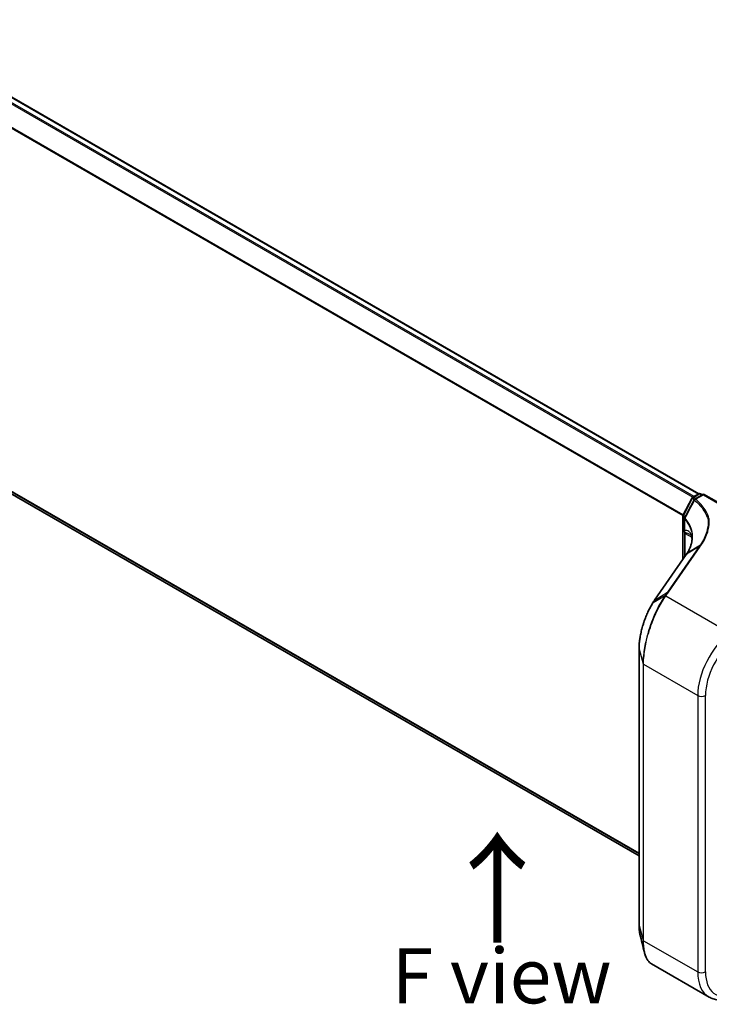
# Model space of a CAD drawing. Units: millimetres. Extents: x 7 to 7291, y 4 to 1409.
# Drawn here: x 39 to 55, y 73 to 95 of the extents above; entities that cross this region are included whole.
import ezdxf

# ---------------------------------------------------------------- set-up
doc = ezdxf.new("R2010")
doc.units = ezdxf.units.MM
doc.header["$LTSCALE"] = 0.5
doc.layers.get('Defpoints').update_dxf_attribs({"lineweight": 25})
for name, color, linetype, lineweight in [('Dimension (ISO)', 7, 'Continuous', 18), ('Symbol (ISO)', 7, 'Continuous', 18), ('Visible (ISO)', 7, 'Continuous', 35), ('Visible Narrow (ISO)', 7, 'Continuous', 25)]:
    doc.layers.add(name, color=color, linetype=linetype, lineweight=lineweight)
doc.styles.add('Note Text (TK)', font='MS PGothic.ttf')
doc.dimstyles.new('Default - Method 1b (TK)', dxfattribs={"dimscale": 0.5, "dimtxt": 2.5, "dimasz": 2.5, "dimexe": 1, "dimexo": 1.5, "dimgap": 1, "dimtad": 1, "dimrnd": 1e-08, "dimdsep": 46, "dimtxsty": 'Note Text (TK)', "dimblk": 'OPEN', "dimcen": 0.09, "dimdle": 5, "dimclrd": 100, "dimclre": 100, "dimclrt": 7, "dimadec": 1, "dimazin": 1, "dimtfac": 1, "dimtmove": 0, "dimatfit": 3, "dimldrblk": 'OPEN', "dimfxl": 1, "dimtolj": 1, "dimlwd": -1, "dimlwe": -1, "dimarcsym": 0})

# ---------------------------------------------------------------- blocks, each defined once
blk = doc.blocks.new('_Open')
at = {"color": 0, "linetype": 'ByBlock', "lineweight": -2}
for p, q in [((-1, 0.167), (0, 0)), ((-1, -0.167), (0, 0)), ((0, 0), (-1, 0))]:
    blk.add_line(p, q, dxfattribs=at)
blk = doc.blocks.new('*D74')
at = {"layer": 'Defpoints', "color": 0}
for p in [(31.039, 111.709), (78.024, 94.889), (68.831, 89.582)]:
    blk.add_point(p, dxfattribs=at)
at = {"layer": 'Dimension (ISO)', "color": 100}
for p, q in [((31.786, 112.141), (40.73, 117.304)), ((41.31, 116.385), (76.945, 95.521)), ((69.579, 90.013), (78.522, 95.177))]:
    blk.add_line(p, q, dxfattribs=at)
at = {"layer": 'Dimension (ISO)', "color": 100, "xscale": 1.25, "yscale": 1.25, "zscale": 1.25}
for p, rotation in [((40.231, 117.017), 149.6506812086371), ((78.024, 94.889), 329.6506812086371)]:
    blk.add_blockref('_Open', p, dxfattribs=dict(at, rotation=rotation))
at = {"layer": 'Dimension (ISO)', "color": 7, "insert": (58.639, 107.409), "char_height": 1.25, "attachment_point": 4, "rotation": 329.6507, "style": 'Note Text (TK)'}
blk.add_mtext('\\A1;{\\Q29.651;\\W0.819;\\H0.816x;430}', dxfattribs=at)

msp = doc.modelspace()

# ---------------------------------------------------------------- linework, layer by layer
at = {"layer": 'Visible (ISO)'}
for p, q in [((54.67142, 84.2268), (21.09374, 103.61288)), ((20.9626, 94.6757), (53.31327, 75.99803)), ((54.31112, 83.7353), (54.51772, 84.13132)), ((54.53222, 84.14645), (54.67033, 84.22619)), ((54.77747, 84.2166), (54.57819, 84.10155)), ((54.70783, 84.22619), (54.75095, 84.2013)), ((54.77747, 84.2166), (54.77747, 84.20392)), ((55.12326, 84.01696), (54.77747, 84.2166)), ((54.30687, 82.7307), (54.30687, 83.71796)), ((54.34519, 83.65726), (54.34519, 83.39667)), ((54.35106, 83.33957), (54.35106, 82.79441)), ((54.38695, 82.84615), (53.66542, 81.80588)), ((54.41402, 82.88756), (54.41402, 82.88755)), ((53.31327, 80.69989), (53.31327, 74.42103)), ((53.59772, 73.54573), (54.90377, 72.79169))]:
    msp.add_line(p, q, dxfattribs=at)
for centre, start, end in [((54.55097, 84.11398), 120, 152.448858), ((54.59694, 84.06907), 120, 152.581842), ((54.68908, 84.19372), 60, 120), ((54.34437, 83.71796), 152.448858, 180), ((54.38269, 83.65726), 152.432347, 180)]:
    msp.add_arc(centre, 0.0375, start, end, dxfattribs=at)
for centre, major_axis, ratio, start_param, end_param in [((53.89852, 82.53498), (-0.61143, -0.62904), 0.19836121, 2.26847196, 2.27129557), ((53.23949, 83.12463), (-1.27262, -0.1924), 0.6573995, 2.58712475, 2.63574261), ((53.76726, 81.0392), (-0.2929, -1.0284), 0.38493651, 3.98691748, 4.06786208)]:
    msp.add_ellipse(centre, major_axis=major_axis, ratio=ratio, start_param=start_param, end_param=end_param, dxfattribs=at)
for points, knots in [([(54.56365, 84.08634), (54.5494, 84.05888), (54.53515, 84.03142), (54.50663, 83.9765), (54.49237, 83.94904), (54.46383, 83.89414), (54.44955, 83.86669), (54.42097, 83.8118), (54.40668, 83.78436), (54.37808, 83.72948), (54.36376, 83.70204), (54.34944, 83.67461)], [0, 0, 0, 0, 0.074417162, 0.074417162, 0.148834324, 0.148834324, 0.223251486, 0.223251486, 0.297668649, 0.297668649, 0.372085811, 0.372085811, 0.372085811, 0.372085811]), ([(54.87989, 83.63856), (54.87992, 83.63859), (54.87995, 83.63862), (54.88294, 83.64145), (54.88647, 83.64387), (54.89437, 83.64768), (54.89869, 83.64905), (54.90314, 83.6498)], [-0.0216999943, -0.0216999943, -0.0216999943, -0.0216999943, -0.021599475, -0.021599475, -0.0108462533, -0.0108462533, 0, 0, 0, 0]), ([(54.90314, 83.6498), (54.9032, 83.64981), (54.90325, 83.64982), (54.90383, 83.6499), (54.90435, 83.6499), (54.90552, 83.64977), (54.90615, 83.6496), (54.90743, 83.64914), (54.9081, 83.64881), (54.90871, 83.64846)], [0.1151283404, 0.1151283404, 0.1151283404, 0.1151283404, 0.1155047319, 0.1155047319, 0.1190713353, 0.1190713353, 0.1237349259, 0.1237349259, 0.1294791218, 0.1294791218, 0.1294791218, 0.1294791218]), ([(54.34519, 83.39667), (54.34519, 83.39386), (54.34525, 83.39109), (54.34551, 83.38563), (54.3457, 83.38295), (54.34619, 83.37769), (54.34649, 83.37511), (54.34717, 83.37005), (54.34756, 83.36758), (54.3484, 83.36277), (54.34885, 83.36043), (54.34931, 83.35817)], [0, 0, 0, 0, 0.0064945254, 0.0064945254, 0.0129890508, 0.0129890508, 0.0194835763, 0.0194835763, 0.0259781017, 0.0259781017, 0.0324726271, 0.0324726271, 0.0324726271, 0.0324726271]), ([(54.34931, 83.35817), (54.34953, 83.35711), (54.34974, 83.35601), (54.3501, 83.35373), (54.35026, 83.35256), (54.35055, 83.35014), (54.35067, 83.34889), (54.35086, 83.34634), (54.35093, 83.34503), (54.35103, 83.34234), (54.35106, 83.34097), (54.35106, 83.33957)], [2.931769262, 2.931769262, 2.931769262, 2.931769262, 2.97373394, 2.97373394, 3.015698619, 3.015698619, 3.057663297, 3.057663297, 3.099627975, 3.099627975, 3.141592654, 3.141592654, 3.141592654, 3.141592654]), ([(54.51935, 83.23464), (54.51935, 83.21168), (54.51794, 83.18856), (54.51228, 83.14216), (54.50804, 83.11886), (54.49674, 83.07225), (54.48968, 83.04893), (54.47278, 83.00242), (54.46294, 82.97923), (54.44052, 82.93313), (54.42794, 82.91023), (54.41402, 82.88756)], [0.627915618, 0.627915618, 0.627915618, 0.627915618, 0.714965185, 0.714965185, 0.802014753, 0.802014753, 0.889064321, 0.889064321, 0.976113889, 0.976113889, 1.063163456, 1.063163456, 1.063163456, 1.063163456]), ([(54.4804, 83.2982), (54.48246, 83.29701), (54.48464, 83.29545), (54.48903, 83.29142), (54.4913, 83.28893), (54.49615, 83.28209), (54.49875, 83.2777), (54.5041, 83.26574), (54.50684, 83.25815), (54.51185, 83.2387), (54.51412, 83.22684), (54.51583, 83.21249)], [0.39577355, 0.39577355, 0.39577355, 0.39577355, 0.464756101, 0.464756101, 0.533738652, 0.533738652, 0.602721203, 0.602721203, 0.671703754, 0.671703754, 0.740686305, 0.740686305, 0.740686305, 0.740686305]), ([(54.51583, 83.21249), (54.5163, 83.20858), (54.51672, 83.20465), (54.51735, 83.19807), (54.51758, 83.19541), (54.51779, 83.19275)], [0.7053746264, 0.7053746264, 0.7053746264, 0.7053746264, 0.7213793338, 0.7213793338, 0.7321823285, 0.7321823285, 0.7321823285, 0.7321823285]), ([(53.62679, 81.74721), (53.6095, 81.71957), (53.59251, 81.69045), (53.55934, 81.6296), (53.54316, 81.59785), (53.51185, 81.53213), (53.49672, 81.49815), (53.46775, 81.4284), (53.45392, 81.39264), (53.42778, 81.31983), (53.41547, 81.28278), (53.39266, 81.20797), (53.38214, 81.17022), (53.36314, 81.09465), (53.35464, 81.05683), (53.3399, 80.98182), (53.33365, 80.94463), (53.32355, 80.8716), (53.31971, 80.83576), (53.31457, 80.76612), (53.31327, 80.73233), (53.31327, 80.69989)], [0, 0, 0, 0, 0.092412021, 0.092412021, 0.184824043, 0.184824043, 0.277236064, 0.277236064, 0.369648085, 0.369648085, 0.462060107, 0.462060107, 0.554472128, 0.554472128, 0.646884149, 0.646884149, 0.739296171, 0.739296171, 0.831708192, 0.831708192, 0.924120213, 0.924120213, 0.924120213, 0.924120213]), ([(53.31327, 74.42103), (53.31327, 74.40601), (53.31355, 74.39128), (53.31466, 74.36246), (53.3155, 74.34836), (53.31775, 74.32085), (53.31915, 74.30744), (53.32252, 74.28135), (53.32449, 74.26866), (53.32899, 74.24406), (53.33152, 74.23215), (53.33434, 74.22063)], [0, 0, 0, 0, 0.042773737, 0.042773737, 0.085547474, 0.085547474, 0.128321211, 0.128321211, 0.171094948, 0.171094948, 0.213868686, 0.213868686, 0.213868686, 0.213868686]), ([(53.59772, 73.54573), (53.58203, 73.55479), (53.56721, 73.56584), (53.53955, 73.5915), (53.52671, 73.60611), (53.50301, 73.63857), (53.49215, 73.65642), (53.47236, 73.69516), (53.46343, 73.71604), (53.44746, 73.76068), (53.44043, 73.78444), (53.43434, 73.80955)], [0.615373295, 0.615373295, 0.615373295, 0.615373295, 0.709060822, 0.709060822, 0.80274835, 0.80274835, 0.896435878, 0.896435878, 0.990123405, 0.990123405, 1.083810933, 1.083810933, 1.083810933, 1.083810933]), ([(54.90377, 72.79169), (54.93431, 72.77405), (54.96673, 72.75967), (55.03407, 72.7378), (55.06899, 72.7303), (55.14021, 72.72201), (55.17651, 72.7212), (55.2497, 72.72583), (55.2866, 72.73126), (55.3605, 72.74784), (55.39751, 72.75899), (55.43439, 72.77277)], [0.785398163, 0.785398163, 0.785398163, 0.785398163, 0.907571211, 0.907571211, 1.029744259, 1.029744259, 1.151917306, 1.151917306, 1.274090354, 1.274090354, 1.396263402, 1.396263402, 1.396263402, 1.396263402])]:
    msp.add_open_spline(points, degree=3, knots=knots, dxfattribs=at)
msp.add_open_spline([(53.43434, 73.80955), (53.4009, 73.94742), (53.36749, 74.08508), (53.33434, 74.22063)], degree=3, dxfattribs=at)
at = {"layer": 'Visible Narrow (ISO)'}
for p, q in [((21.07499, 103.61103), (54.66042, 84.22047)), ((20.96097, 103.53418), (54.53686, 84.14913)), ((54.56677, 84.1664), (20.98135, 103.55696)), ((54.31859, 83.74962), (20.7541, 103.12809)), ((20.74795, 103.10494), (54.30846, 83.72877)), ((53.31327, 76.05849), (20.74795, 94.86008)), ((20.7541, 94.84403), (53.31327, 76.04599)), ((53.31327, 75.99821), (20.96097, 94.67681)), ((54.32428, 83.72635), (54.53089, 84.12237)), ((54.53089, 84.12237), (54.57309, 84.09801)), ((54.55097, 84.1446), (54.68908, 84.22433)), ((54.60186, 84.11522), (54.55097, 84.1446)), ((54.59694, 84.09969), (54.77747, 84.20392)), ((54.68908, 84.22433), (54.73997, 84.19495)), ((54.77747, 84.20392), (55.10451, 84.01511)), ((54.31785, 82.74653), (54.31785, 83.70265)), ((54.31785, 83.70265), (54.35337, 83.68214)), ((54.36437, 83.70321), (54.32428, 83.72635)), ((54.35026, 83.38579), (54.35026, 83.64639)), ((54.36204, 82.81025), (54.36204, 83.32426)), ((54.36204, 83.32426), (54.5118, 83.2378)), ((54.68042, 83.02872), (53.95777, 81.98684)), ((53.97938, 81.98865), (54.70203, 83.03053)), ((54.68042, 83.02872), (54.39267, 82.85207)), ((54.41926, 82.8928), (54.70845, 83.06915)), ((53.67002, 81.81019), (54.39155, 82.85046)), ((53.90407, 81.9098), (53.63129, 81.75148)), ((53.67002, 81.81019), (53.95777, 81.98684)), ((53.92318, 81.90795), (55.37528, 81.06958)), ((53.31374, 74.41762), (53.31374, 80.69648)), ((53.31374, 80.69648), (53.40553, 80.36414)), ((53.40553, 80.36414), (53.40553, 74.08528)), ((53.41605, 74.07338), (53.41605, 80.35224)), ((53.41605, 80.35224), (54.64489, 79.64277)), ((54.64489, 79.64277), (54.64489, 73.36391)), ((54.82166, 73.36391), (54.82166, 79.64277)), ((53.31374, 74.41762), (53.40553, 74.08528)), ((53.41605, 74.07338), (54.64489, 73.36391))]:
    msp.add_line(p, q, dxfattribs=at)
for centre, major_axis, ratio, start_param, end_param in [((54.55097, 84.11398), (-0.03325, 0.01735), 0.06031598, 0, 0.95402628), ((54.55097, 84.11398), (0.01875, 0.03248), 0.57735027, 0.78539816, 1.64473536), ((54.55097, 84.11398), (-0.01875, 0.03248), 0.57735027, 5.49778714, 6.28318531), ((54.59694, 84.06907), (-0.01875, 0.03248), 0.57735027, 5.49778714, 6.28318531), ((54.68908, 84.19372), (-0.01875, 0.03248), 0.57735027, 5.49778714, 6.28318531), ((54.68908, 84.19372), (0.01875, 0.03248), 0.57735027, 0, 0.78539816), ((54.59694, 84.06907), (-0.03329, 0.01727), 0.06357635, 0, 0.81765643), ((54.59694, 84.06907), (0.02397, 0.02884), 0.67065912, 0.89202685, 1.76326427), ((54.34437, 83.71796), (-0.0375, 0), 0.57735027, 0, 0.78539816), ((54.34437, 83.71796), (-0.03325, 0.01735), 0.06031598, 0, 0.95402628), ((54.34437, 83.71796), (0.01875, 0.03248), 0.57735027, 1.64473536, 2.35619449), ((54.38269, 83.65726), (-0.0375, 0), 0.57735027, 0, 0.52618905), ((54.38269, 83.65726), (-0.03324, 0.01735), 0.05991101, 0, 0.78641509), ((54.38269, 83.65726), (0.0274, 0.02561), 0.67836413, 1.84861244, 2.54945246), ((54.38269, 83.39667), (-0.0375, 0), 0.57735027, 0, 0.52618905), ((54.38604, 83.36575), (-0.03673, -0.00758), 0.68494231, 0, 0.65604093), ((54.38856, 83.33957), (-0.0375, 0), 0.57735027, 0, 0.78539816), ((54.27366, 83.27323), (0.0625, 0.10825), 0.57735027, 5.49778714, 5.70761054), ((54.63995, 83.22733), (-0.12412, -0.01483), 0.74304383, 6.18550305, 6.28318531), ((53.26935, 83.01315), (-1.23779, -0.25875), 0.67356524, 3.04974322, 3.08173098), ((54.70663, 83.00304), (-0.03081, 0.02137), 0.62285247, 5.2577953, 6.01617464), ((54.41776, 82.82478), (-0.03081, 0.02137), 0.62285247, 6.01617464, 6.28318531), ((54.41888, 82.82639), (-0.03083, 0.02134), 0.62492691, 6.01559433, 6.28318531), ((53.24314, 82.06141), (1.27236, 1.13038), 0.17415387, 5.66056981, 5.66248833), ((53.92778, 81.88046), (-0.03081, 0.02137), 0.62286767, 5.25776981, 6.02171633), ((53.93033, 81.88412), (-0.03072, 0.02151), 0.62120001, 5.2605497, 6.02383463), ((53.98398, 81.96116), (-0.03081, 0.02137), 0.62285247, 5.2577953, 6.01617464), ((53.65858, 81.72732), (-0.03179, 0.01989), 0.56358266, 5.99499857, 6.28318531), ((53.69623, 81.78451), (-0.03081, 0.02137), 0.62285247, 6.01617464, 6.28318531), ((55.52877, 80.15308), (-0.625, -1.08253), 0.57735027, 4.10152374, 5.49778714), ((55.61716, 80.10205), (0.5625, 0.97428), 0.57735027, 0.95993109, 2.35619449), ((53.35077, 80.69989), (-0.0375, 0), 0.57735027, 0, 0.15814306), ((53.44257, 80.36755), (-0.0375, 0), 0.57735027, 0.15814306, 0.78539816), ((54.73327, 79.6938), (0.125, 0), 0.57735027, 3.92699082, 5.49778714), ((53.35077, 74.42103), (-0.0375, 0), 0.57735027, 0, 0.15814306), ((53.44257, 74.08869), (-0.0375, 0), 0.57735027, 0.15814306, 0.78539816), ((54.73327, 73.41494), (0.125, 0), 0.57735027, 3.92699082, 5.49778714), ((55.52877, 73.87422), (-0.625, -1.08253), 0.57735027, 5.49778714, 6.28318531), ((55.61716, 73.82319), (-0.5625, -0.97428), 0.57735027, 5.49778714, 6.89405055)]:
    msp.add_ellipse(centre, major_axis=major_axis, ratio=ratio, start_param=start_param, end_param=end_param, dxfattribs=at)
for points, knots in [([(54.35847, 83.66811), (54.39441, 83.73658), (54.43027, 83.8051), (54.5019, 83.94218), (54.53766, 84.01075), (54.57337, 84.07934)], [-0.372085811, -0.372085811, -0.372085811, -0.372085811, -0.186042905, -0.186042905, 0, 0, 0, 0]), ([(54.57337, 84.07934), (54.60819, 84.05041), (54.64051, 84.02048), (54.70557, 83.95296), (54.73718, 83.91501), (54.76479, 83.87611), (54.79738, 83.8302), (54.82438, 83.78296), (54.85956, 83.7031), (54.87102, 83.67095), (54.87989, 83.63856)], [-0.745609158, -0.745609158, -0.745609158, -0.745609158, -0.596833628, -0.596833628, -0.419254359, -0.419254359, -0.419254359, -0.20962718, -0.20962718, -0.071093754, -0.071093754, -0.071093754, -0.071093754]), ([(54.90871, 83.64846), (54.89962, 83.68245), (54.88774, 83.7162), (54.85165, 83.79843), (54.82428, 83.84645), (54.79122, 83.89312), (54.76322, 83.93267), (54.73114, 83.97125), (54.66511, 84.03988), (54.6323, 84.0703), (54.59694, 84.09969)], [0.066644018, 0.066644018, 0.066644018, 0.066644018, 0.20962718, 0.20962718, 0.419254359, 0.419254359, 0.419254359, 0.596833628, 0.596833628, 0.745609158, 0.745609158, 0.745609158, 0.745609158]), ([(54.41926, 82.8928), (54.46922, 82.97404), (54.50281, 83.05883), (54.52897, 83.20051), (54.53142, 83.25737), (54.5257, 83.31312), (54.52011, 83.36768), (54.50669, 83.42118), (54.45696, 83.54247), (54.41411, 83.60846), (54.35847, 83.66811)], [-1.063164877, -1.063164877, -1.063164877, -1.063164877, -0.758941883, -0.758941883, -0.554948897, -0.554948897, -0.554948897, -0.355251312, -0.355251312, -0.083668929, -0.083668929, -0.083668929, -0.083668929]), ([(54.35026, 83.64639), (54.40537, 83.58729), (54.44785, 83.5219), (54.49725, 83.40163), (54.51062, 83.34855), (54.51626, 83.29439), (54.51832, 83.27461), (54.51935, 83.25467), (54.51935, 83.23464)], [0.083668929, 0.083668929, 0.083668929, 0.083668929, 0.355251312, 0.355251312, 0.554948897, 0.554948897, 0.554948897, 0.627915618, 0.627915618, 0.627915618, 0.627915618]), ([(54.87989, 83.63856), (54.88154, 83.61737), (54.88227, 83.59606), (54.88145, 83.50301), (54.87046, 83.43046), (54.8494, 83.35838), (54.83502, 83.30917), (54.81596, 83.26017), (54.76882, 83.16348), (54.74075, 83.11578), (54.70845, 83.06915)], [-0.688915383, -0.688915383, -0.688915383, -0.688915383, -0.61171703, -0.61171703, -0.353141265, -0.353141265, -0.353141265, -0.176570632, -0.176570632, 0, 0, 0, 0]), ([(54.73002, 83.07096), (54.76276, 83.11827), (54.79118, 83.16666), (54.83889, 83.26474), (54.85817, 83.31444), (54.87269, 83.36436), (54.89396, 83.43746), (54.90501, 83.51105), (54.90572, 83.60584), (54.90492, 83.62788), (54.90314, 83.6498)], [0.000003418, 0.000003418, 0.000003418, 0.000003418, 0.176570632, 0.176570632, 0.353141265, 0.353141265, 0.353141265, 0.61171703, 0.61171703, 0.690458855, 0.690458855, 0.690458855, 0.690458855]), ([(54.51535, 83.22156), (54.51195, 83.2504), (54.50631, 83.2746), (54.48903, 83.32028), (54.47633, 83.3399), (54.43879, 83.37696), (54.41069, 83.39065), (54.37016, 83.39162), (54.35988, 83.39044), (54.35026, 83.38579)], [-0.740686305, -0.740686305, -0.740686305, -0.740686305, -0.627668557, -0.627668557, -0.488322519, -0.488322519, -0.286431489, -0.286431489, -0.220814798, -0.220814798, -0.220814798, -0.220814798]), ([(54.3601, 83.3444), (54.35789, 83.35008), (54.35592, 83.35613), (54.35245, 83.36984), (54.35106, 83.37762), (54.35026, 83.38579)], [-0.0324726271, -0.0324726271, -0.0324726271, -0.0324726271, -0.0173813863, -0.0173813863, 0, 0, 0, 0]), ([(54.3601, 83.3444), (54.3637, 83.34449), (54.36762, 83.34411), (54.38476, 83.34132), (54.39922, 83.33652), (54.43602, 83.32204), (54.4585, 83.31101), (54.48035, 83.29836)], [0.195228209, 0.195228209, 0.195228209, 0.195228209, 0.216859812, 0.216859812, 0.286431489, 0.286431489, 0.39577355, 0.39577355, 0.39577355, 0.39577355]), ([(54.70845, 83.06915), (54.70378, 83.06241), (54.69911, 83.05566), (54.68976, 83.04219), (54.68509, 83.03545), (54.68042, 83.02872)], [-0.0503033901, -0.0503033901, -0.0503033901, -0.0503033901, -0.0251517083, -0.0251517083, 0, 0, 0, 0]), ([(54.70203, 83.03053), (54.7067, 83.03727), (54.71137, 83.04401), (54.7207, 83.05748), (54.72536, 83.06422), (54.73002, 83.07096)], [0, 0, 0, 0, 0.0251517083, 0.0251517083, 0.0502999724, 0.0502999724, 0.0502999724, 0.0502999724]), ([(54.73002, 83.07096), (54.72793, 83.07148), (54.72586, 83.07184), (54.72185, 83.07222), (54.71991, 83.07223), (54.71622, 83.07192), (54.71448, 83.0716), (54.71126, 83.07062), (54.70977, 83.06996), (54.70845, 83.06915)], [0, 0, 0, 0, 0.25, 0.25, 0.5, 0.5, 0.75, 0.75, 1, 1, 1, 1]), ([(54.39267, 82.85207), (54.39732, 82.8588), (54.40187, 82.86556), (54.41073, 82.87913), (54.41505, 82.88595), (54.41926, 82.8928)], [-0.0513356597, -0.0513356597, -0.0513356597, -0.0513356597, -0.0256678299, -0.0256678299, 0, 0, 0, 0]), ([(54.41926, 82.8928), (54.41791, 82.89194), (54.41671, 82.89094), (54.41507, 82.8891), (54.41451, 82.88835), (54.41402, 82.88756)], [0, 0, 0, 0, 0.25, 0.25, 0.404440947, 0.404440947, 0.404440947, 0.404440947]), ([(53.90146, 81.90606), (53.88003, 81.87526), (53.85873, 81.84267), (53.75825, 81.6792), (53.68247, 81.52639), (53.56002, 81.21593), (53.51108, 81.061), (53.44733, 80.78969), (53.42726, 80.67277), (53.40908, 80.4933), (53.40553, 80.42682), (53.40553, 80.36414)], [-1.38370085, -1.38370085, -1.38370085, -1.38370085, -1.27106103, -1.27106103, -0.84568736, -0.84568736, -0.46982631, -0.46982631, -0.18070243, -0.18070243, 0, 0, 0, 0]), ([(53.41605, 80.35224), (53.41605, 80.41562), (53.41967, 80.48283), (53.43828, 80.66424), (53.45881, 80.7824), (53.52403, 81.05646), (53.57411, 81.21287), (53.69936, 81.52602), (53.77686, 81.67996), (53.87954, 81.84429), (53.90129, 81.87703), (53.92318, 81.90795)], [0, 0, 0, 0, 0.18070243, 0.18070243, 0.46982631, 0.46982631, 0.84568736, 0.84568736, 1.27106103, 1.27106103, 1.38370085, 1.38370085, 1.38370085, 1.38370085]), ([(53.90407, 81.9098), (53.90363, 81.90918), (53.9032, 81.90856), (53.90233, 81.90731), (53.90189, 81.90669), (53.90146, 81.90606)], [-0.00455454755, -0.00455454755, -0.00455454755, -0.00455454755, -0.00227727378, -0.00227727378, 0, 0, 0, 0]), ([(53.95777, 81.98684), (53.94887, 81.974), (53.93994, 81.96115), (53.92204, 81.93547), (53.91307, 81.92263), (53.90407, 81.9098)], [-0.0959322734, -0.0959322734, -0.0959322734, -0.0959322734, -0.0479661367, -0.0479661367, 0, 0, 0, 0]), ([(53.92318, 81.90795), (53.9236, 81.90856), (53.92403, 81.90917), (53.92488, 81.91039), (53.9253, 81.911), (53.92573, 81.91161)], [0, 0, 0, 0, 0.00227727378, 0.00227727378, 0.00455454755, 0.00455454755, 0.00455454755, 0.00455454755]), ([(53.92573, 81.91161), (53.93471, 81.92444), (53.94367, 81.93728), (53.96154, 81.96296), (53.97047, 81.9758), (53.97938, 81.98865)], [0, 0, 0, 0, 0.0479661367, 0.0479661367, 0.0959322734, 0.0959322734, 0.0959322734, 0.0959322734]), ([(53.31374, 80.69648), (53.31374, 80.77357), (53.32123, 80.85905), (53.35601, 81.07389), (53.39027, 81.20631), (53.46751, 81.42824), (53.50658, 81.52066), (53.57527, 81.65714), (53.60292, 81.70635), (53.63129, 81.75148)], [-0.924120213, -0.924120213, -0.924120213, -0.924120213, -0.703617186, -0.703617186, -0.390898437, -0.390898437, -0.150345553, -0.150345553, 0, 0, 0, 0]), ([(53.63129, 81.75148), (53.6377, 81.76168), (53.64413, 81.77167), (53.65705, 81.79125), (53.66353, 81.80083), (53.67002, 81.81019)], [-0.068096055, -0.068096055, -0.068096055, -0.068096055, -0.0340814893, -0.0340814893, 0, 0, 0, 0]), ([(53.33434, 74.22065), (53.32871, 74.2437), (53.32417, 74.26867), (53.31612, 74.33296), (53.31374, 74.37395), (53.31374, 74.41762)], [-0.213868686, -0.213868686, -0.213868686, -0.213868686, -0.124919774, -0.124919774, 0, 0, 0, 0]), ([(53.40553, 74.08528), (53.40553, 73.98869), (53.41399, 73.90119), (53.43167, 73.82081), (53.43298, 73.81514), (53.43434, 73.80955)], [-1.383700849, -1.383700849, -1.383700849, -1.383700849, -1.105233616, -1.105233616, -1.083810933, -1.083810933, -1.083810933, -1.083810933]), ([(53.59772, 73.54575), (53.59124, 73.54948), (53.58488, 73.55362), (53.51623, 73.60388), (53.46837, 73.69088), (53.4247, 73.88721), (53.41605, 73.97571), (53.41605, 74.07338)], [0.615373295, 0.615373295, 0.615373295, 0.615373295, 0.659686044, 0.659686044, 1.105233616, 1.105233616, 1.383700849, 1.383700849, 1.383700849, 1.383700849])]:
    msp.add_open_spline(points, degree=3, knots=knots, dxfattribs=at)

# ---------------------------------------------------------------- texts
at = {"layer": 'Symbol (ISO)', "color": 7, "insert": (50.13445, 73.91855), "char_height": 2, "attachment_point": 4, "rotation": 90, "line_spacing_factor": 1.5, "style": 'Note Text (TK)'}
msp.add_mtext('\\fMS PGothic|b0|i0;{\\H2.0000;→}', dxfattribs=at)
at = {"layer": 'Symbol (ISO)', "color": 7, "insert": (47.69759, 73.27522), "char_height": 1.25, "attachment_point": 4, "line_spacing_factor": 1.5, "style": 'Note Text (TK)'}
msp.add_mtext('\\fＭＳ Ｐゴシック|b0|i0;F view', dxfattribs=at)

# ---------------------------------------------------------------- dimensions: what is measured, and where the dimension line sits
at = {"layer": 'Dimension (ISO)', "color": 100}
dim = msp.add_linear_dim(base=(78.0236, 94.88894), p1=(31.03887, 111.70944), p2=(68.83122, 89.58171), angle=149.650681, text='{\\Q29.651;\\W0.819;\\H0.816x;430}', dimstyle='Default - Method 1b (TK)', override={"dimgap": 1, "dimdec": 0, "dimlfac": 2, "dimtol": 0, "dimlim": 0, "dimtp": 0, "dimtm": 0, "dimtdec": 0, "dimtofl": 0, "dimatfit": 1}, dxfattribs=at)
dim.commit()
dim.dimension.update_dxf_attribs({"geometry": '*D74', "text_midpoint": (59.12743, 105.9528), "dimtype": 160})

doc.saveas('drawing.dxf')
